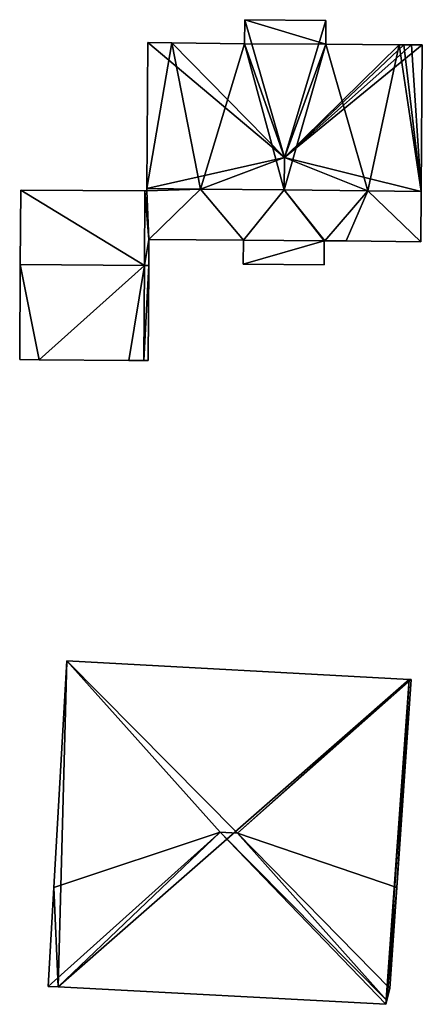
# Model space of a CAD drawing. Units: metres. Extents: x 73752 to 74400, y 345487 to 346012.
# Drawn here: x 73792 to 73812, y 345494 to 345543 of the extents above; entities that cross this region are included whole.
import ezdxf

# ---------------------------------------------------------------- set-up
doc = ezdxf.new("R2010")
doc.units = ezdxf.units.M
for name, color, linetype in [('FacadeFaces', 253, 'Continuous'), ('FloorBoundary', 4, 'Continuous'), ('FloorFaces', 253, 'Continuous'), ('OuterEaves', 4, 'Continuous'), ('RoofFaces', 24, 'Continuous'), ('RoofLines', 2, 'Continuous')]:
    doc.layers.add(name, color=color, linetype=linetype)

msp = doc.modelspace()

# ---------------------------------------------------------------- linework, layer by layer
at = {"layer": 'FacadeFaces'}
for points in [[(73802.997, 345543.376, 263.939), (73802.985, 345542.17, 256.714), (73802.985, 345542.17, 264.342), (73802.997, 345543.376, 263.939)], [(73802.997, 345543.376, 256.714), (73802.985, 345542.17, 256.714), (73802.997, 345543.376, 263.939), (73802.997, 345543.376, 256.714)], [(73807.055, 345543.328, 263.939), (73802.997, 345543.376, 256.714), (73802.997, 345543.376, 263.939), (73807.055, 345543.328, 263.939)], [(73807.055, 345543.328, 256.714), (73802.997, 345543.376, 256.714), (73807.055, 345543.328, 263.939), (73807.055, 345543.328, 256.714)], [(73807.041, 345542.159, 264.33), (73807.041, 345542.159, 256.714), (73807.055, 345543.328, 263.939), (73807.041, 345542.159, 264.33)], [(73807.041, 345542.159, 256.714), (73807.055, 345543.328, 256.714), (73807.055, 345543.328, 263.939), (73807.041, 345542.159, 256.714)], [(73798.15, 345542.23, 263.939), (73798.098, 345534.941, 256.714), (73798.098, 345534.941, 263.939), (73798.15, 345542.23, 263.939)], [(73798.15, 345542.23, 256.714), (73798.098, 345534.941, 256.714), (73798.15, 345542.23, 263.939), (73798.15, 345542.23, 256.714)], [(73799.351, 345542.215, 264.34), (73799.351, 345542.215, 256.714), (73798.15, 345542.23, 263.939), (73799.351, 345542.215, 264.34)], [(73799.351, 345542.215, 256.714), (73798.15, 345542.23, 256.714), (73798.15, 345542.23, 263.939), (73799.351, 345542.215, 256.714)], [(73802.985, 345542.17, 264.342), (73802.985, 345542.17, 256.714), (73799.351, 345542.215, 264.34), (73802.985, 345542.17, 264.342)], [(73802.985, 345542.17, 256.714), (73799.351, 345542.215, 256.714), (73799.351, 345542.215, 264.34), (73802.985, 345542.17, 256.714)], [(73810.713, 345542.123, 264.328), (73807.041, 345542.159, 256.714), (73807.041, 345542.159, 264.33), (73810.713, 345542.123, 264.328)], [(73810.713, 345542.123, 256.714), (73807.041, 345542.159, 256.714), (73810.713, 345542.123, 264.328), (73810.713, 345542.123, 256.714)], [(73810.95, 345542.121, 264.249), (73810.713, 345542.123, 256.714), (73810.713, 345542.123, 264.328), (73810.95, 345542.121, 264.249)], [(73810.95, 345542.121, 256.714), (73810.713, 345542.123, 256.714), (73810.95, 345542.121, 264.249), (73810.95, 345542.121, 256.714)], [(73811.341, 345542.117, 264.118), (73810.95, 345542.121, 256.714), (73810.95, 345542.121, 264.249), (73811.341, 345542.117, 264.118)], [(73811.341, 345542.117, 256.714), (73810.95, 345542.121, 256.714), (73811.341, 345542.117, 264.118), (73811.341, 345542.117, 256.714)], [(73811.878, 345542.112, 263.939), (73811.341, 345542.117, 256.714), (73811.341, 345542.117, 264.118), (73811.878, 345542.112, 263.939)], [(73811.878, 345542.112, 256.714), (73811.341, 345542.117, 256.714), (73811.878, 345542.112, 263.939), (73811.878, 345542.112, 256.714)], [(73811.827, 345534.786, 263.939), (73811.878, 345542.112, 256.714), (73811.878, 345542.112, 263.939), (73811.827, 345534.786, 263.939)], [(73811.827, 345534.786, 256.714), (73811.878, 345542.112, 256.714), (73811.827, 345534.786, 263.939), (73811.827, 345534.786, 256.714)], [(73791.785, 345534.85, 260.486), (73791.76, 345531.134, 256.714), (73791.76, 345531.134, 261.202), (73791.785, 345534.85, 260.486)], [(73791.785, 345534.85, 260.486), (73791.785, 345534.85, 256.714), (73791.76, 345531.134, 256.714), (73791.785, 345534.85, 260.486)], [(73797.997, 345534.819, 260.481), (73791.785, 345534.85, 256.714), (73791.785, 345534.85, 260.486), (73797.997, 345534.819, 260.481)], [(73797.997, 345534.819, 256.714), (73791.785, 345534.85, 256.714), (73797.997, 345534.819, 260.481), (73797.997, 345534.819, 256.714)], [(73797.971, 345531.091, 261.199), (73797.971, 345531.091, 256.714), (73797.997, 345534.819, 260.481), (73797.971, 345531.091, 261.199)], [(73797.971, 345531.091, 256.714), (73797.997, 345534.819, 256.714), (73797.997, 345534.819, 260.481), (73797.971, 345531.091, 256.714)], [(73797.997, 345534.819, 264.796), (73797.997, 345534.819, 256.714), (73797.971, 345531.091, 263.545), (73797.997, 345534.819, 264.796)], [(73797.997, 345534.819, 256.714), (73797.971, 345531.091, 256.714), (73797.971, 345531.091, 263.545), (73797.997, 345534.819, 256.714)], [(73798.097, 345534.818, 264.796), (73797.997, 345534.819, 256.714), (73797.997, 345534.819, 264.796), (73798.097, 345534.818, 264.796)], [(73798.097, 345534.818, 256.714), (73797.997, 345534.819, 256.714), (73798.097, 345534.818, 264.796), (73798.097, 345534.818, 256.714)], [(73798.098, 345534.941, 264.837), (73798.098, 345534.941, 256.714), (73798.097, 345534.818, 264.796), (73798.098, 345534.941, 264.837)], [(73798.098, 345534.941, 256.714), (73798.097, 345534.818, 256.714), (73798.097, 345534.818, 264.796), (73798.098, 345534.941, 256.714)], [(73800.771, 345534.911, 264.835), (73798.098, 345534.941, 256.714), (73798.098, 345534.941, 264.837), (73800.771, 345534.911, 264.835)], [(73800.771, 345534.911, 256.714), (73798.098, 345534.941, 256.714), (73800.771, 345534.911, 264.835), (73800.771, 345534.911, 256.714)], [(73798.098, 345534.941, 263.939), (73800.771, 345534.911, 256.714), (73800.771, 345534.911, 264.835), (73798.098, 345534.941, 263.939)], [(73798.098, 345534.941, 256.714), (73800.771, 345534.911, 256.714), (73798.098, 345534.941, 263.939), (73798.098, 345534.941, 256.714)], [(73804.962, 345534.864, 264.832), (73800.771, 345534.911, 256.714), (73800.771, 345534.911, 264.835), (73804.962, 345534.864, 264.832)], [(73804.962, 345534.864, 256.714), (73800.771, 345534.911, 256.714), (73804.962, 345534.864, 264.832), (73804.962, 345534.864, 256.714)], [(73800.771, 345534.911, 264.835), (73804.962, 345534.864, 256.714), (73804.962, 345534.864, 266.233), (73800.771, 345534.911, 264.835)], [(73800.771, 345534.911, 256.714), (73804.962, 345534.864, 256.714), (73800.771, 345534.911, 264.835), (73800.771, 345534.911, 256.714)], [(73809.153, 345534.816, 264.829), (73804.962, 345534.864, 256.714), (73804.962, 345534.864, 264.832), (73809.153, 345534.816, 264.829)], [(73809.153, 345534.816, 256.714), (73804.962, 345534.864, 256.714), (73809.153, 345534.816, 264.829), (73809.153, 345534.816, 256.714)], [(73804.962, 345534.864, 266.233), (73804.962, 345534.864, 256.714), (73809.153, 345534.816, 264.829), (73804.962, 345534.864, 266.233)], [(73809.153, 345534.816, 264.829), (73804.962, 345534.864, 256.714), (73809.153, 345534.816, 256.714), (73809.153, 345534.816, 264.829)], [(73811.827, 345534.786, 264.827), (73809.153, 345534.816, 256.714), (73809.153, 345534.816, 264.829), (73811.827, 345534.786, 264.827)], [(73811.827, 345534.786, 256.714), (73809.153, 345534.816, 256.714), (73811.827, 345534.786, 264.827), (73811.827, 345534.786, 256.714)], [(73809.153, 345534.816, 264.829), (73809.153, 345534.816, 256.714), (73811.827, 345534.786, 263.939), (73809.153, 345534.816, 264.829)], [(73809.153, 345534.816, 256.714), (73811.827, 345534.786, 256.714), (73811.827, 345534.786, 263.939), (73809.153, 345534.816, 256.714)], [(73811.809, 345532.276, 263.985), (73811.827, 345534.786, 256.714), (73811.827, 345534.786, 264.827), (73811.809, 345532.276, 263.985)], [(73811.809, 345532.276, 256.714), (73811.827, 345534.786, 256.714), (73811.809, 345532.276, 263.985), (73811.809, 345532.276, 256.714)], [(73798.192, 345531.089, 263.545), (73798.199, 345532.389, 256.714), (73798.199, 345532.389, 263.981), (73798.192, 345531.089, 263.545)], [(73798.192, 345531.089, 256.714), (73798.199, 345532.389, 256.714), (73798.192, 345531.089, 263.545), (73798.192, 345531.089, 256.714)], [(73798.199, 345532.389, 263.981), (73802.929, 345532.364, 256.714), (73802.929, 345532.364, 263.987), (73798.199, 345532.389, 263.981)], [(73798.199, 345532.389, 256.714), (73802.929, 345532.364, 256.714), (73798.199, 345532.389, 263.981), (73798.199, 345532.389, 256.714)], [(73802.929, 345532.364, 263.987), (73802.929, 345532.364, 256.714), (73802.919, 345531.155, 263.581), (73802.929, 345532.364, 263.987)], [(73802.929, 345532.364, 256.714), (73802.919, 345531.155, 256.714), (73802.919, 345531.155, 263.581), (73802.929, 345532.364, 256.714)], [(73806.962, 345531.122, 263.583), (73806.968, 345532.324, 256.714), (73806.968, 345532.324, 263.986), (73806.962, 345531.122, 263.583)], [(73806.962, 345531.122, 256.714), (73806.968, 345532.324, 256.714), (73806.962, 345531.122, 263.583), (73806.962, 345531.122, 256.714)], [(73806.968, 345532.324, 263.986), (73806.968, 345532.324, 256.714), (73807.001, 345532.325, 263.986), (73806.968, 345532.324, 263.986)], [(73806.968, 345532.324, 256.714), (73807.001, 345532.325, 256.714), (73807.001, 345532.325, 263.986), (73806.968, 345532.324, 256.714)], [(73807.001, 345532.325, 263.986), (73808.068, 345532.318, 256.714), (73808.068, 345532.318, 263.987), (73807.001, 345532.325, 263.986)], [(73807.001, 345532.325, 263.986), (73807.001, 345532.325, 256.714), (73808.068, 345532.318, 256.714), (73807.001, 345532.325, 263.986)], [(73808.068, 345532.318, 263.987), (73808.068, 345532.318, 256.714), (73811.809, 345532.276, 263.985), (73808.068, 345532.318, 263.987)], [(73808.068, 345532.318, 256.714), (73811.809, 345532.276, 256.714), (73811.809, 345532.276, 263.985), (73808.068, 345532.318, 256.714)], [(73791.76, 345531.134, 261.088), (73791.729, 345526.384, 256.714), (73791.729, 345526.384, 261.088), (73791.76, 345531.134, 261.088)], [(73791.76, 345531.134, 256.714), (73791.729, 345526.384, 256.714), (73791.76, 345531.134, 261.088), (73791.76, 345531.134, 256.714)], [(73797.971, 345531.091, 261.088), (73791.76, 345531.134, 256.714), (73791.76, 345531.134, 261.088), (73797.971, 345531.091, 261.088)], [(73797.971, 345531.091, 256.714), (73791.76, 345531.134, 256.714), (73797.971, 345531.091, 261.088), (73797.971, 345531.091, 256.714)], [(73791.76, 345531.134, 261.202), (73791.76, 345531.134, 256.714), (73797.971, 345531.091, 261.199), (73791.76, 345531.134, 261.202)], [(73791.76, 345531.134, 256.714), (73797.971, 345531.091, 256.714), (73797.971, 345531.091, 261.199), (73791.76, 345531.134, 256.714)], [(73797.938, 345526.34, 261.088), (73797.971, 345531.091, 256.714), (73797.971, 345531.091, 261.088), (73797.938, 345526.34, 261.088)], [(73797.938, 345526.34, 256.714), (73797.971, 345531.091, 256.714), (73797.938, 345526.34, 261.088), (73797.938, 345526.34, 256.714)], [(73797.971, 345531.091, 260.456), (73797.971, 345531.091, 256.714), (73797.938, 345526.34, 260.456), (73797.971, 345531.091, 260.456)], [(73797.938, 345526.34, 260.456), (73797.971, 345531.091, 256.714), (73797.938, 345526.34, 256.714), (73797.938, 345526.34, 260.456)], [(73797.971, 345531.091, 263.545), (73798.192, 345531.089, 256.714), (73798.192, 345531.089, 263.545), (73797.971, 345531.091, 263.545)], [(73797.971, 345531.091, 256.714), (73798.192, 345531.089, 256.714), (73797.971, 345531.091, 263.545), (73797.971, 345531.091, 256.714)], [(73798.192, 345531.089, 260.456), (73797.971, 345531.091, 256.714), (73797.971, 345531.091, 260.456), (73798.192, 345531.089, 260.456)], [(73798.192, 345531.089, 256.714), (73797.971, 345531.091, 256.714), (73798.192, 345531.089, 260.456), (73798.192, 345531.089, 256.714)], [(73798.165, 345526.339, 260.456), (73798.192, 345531.089, 256.714), (73798.192, 345531.089, 260.456), (73798.165, 345526.339, 260.456)], [(73798.165, 345526.339, 256.714), (73798.192, 345531.089, 256.714), (73798.165, 345526.339, 260.456), (73798.165, 345526.339, 256.714)], [(73802.919, 345531.155, 263.581), (73806.962, 345531.122, 256.714), (73806.962, 345531.122, 263.583), (73802.919, 345531.155, 263.581)], [(73802.919, 345531.155, 256.714), (73806.962, 345531.122, 256.714), (73802.919, 345531.155, 263.581), (73802.919, 345531.155, 256.714)], [(73791.729, 345526.384, 261.088), (73791.729, 345526.384, 256.714), (73792.701, 345526.374, 261.088), (73791.729, 345526.384, 261.088)], [(73792.701, 345526.374, 261.088), (73791.729, 345526.384, 256.714), (73792.701, 345526.374, 256.714), (73792.701, 345526.374, 261.088)], [(73792.701, 345526.374, 261.088), (73797.197, 345526.344, 256.714), (73797.197, 345526.344, 261.088), (73792.701, 345526.374, 261.088)], [(73792.701, 345526.374, 256.714), (73797.197, 345526.344, 256.714), (73792.701, 345526.374, 261.088), (73792.701, 345526.374, 256.714)], [(73797.197, 345526.344, 261.088), (73797.938, 345526.34, 256.714), (73797.938, 345526.34, 261.088), (73797.197, 345526.344, 261.088)], [(73797.197, 345526.344, 256.714), (73797.938, 345526.34, 256.714), (73797.197, 345526.344, 261.088), (73797.197, 345526.344, 256.714)], [(73797.938, 345526.34, 260.456), (73798.165, 345526.339, 256.714), (73798.165, 345526.339, 260.456), (73797.938, 345526.34, 260.456)], [(73797.938, 345526.34, 256.714), (73798.165, 345526.339, 256.714), (73797.938, 345526.34, 260.456), (73797.938, 345526.34, 256.714)], [(73794.087, 345511.335, 265.259), (73794.087, 345511.335, 257.381), (73793.44, 345500, 265.259), (73794.087, 345511.335, 265.259)], [(73794.087, 345511.335, 257.381), (73793.44, 345500, 257.381), (73793.44, 345500, 265.259), (73794.087, 345511.335, 257.381)], [(73811.227, 345510.403, 265.259), (73811.227, 345510.403, 257.381), (73794.087, 345511.335, 265.259), (73811.227, 345510.403, 265.259)], [(73794.087, 345511.335, 265.259), (73811.227, 345510.403, 257.381), (73794.087, 345511.335, 257.381), (73794.087, 345511.335, 265.259)], [(73810.599, 345500, 265.28), (73810.599, 345500, 257.381), (73811.321, 345510.398, 265.199), (73810.599, 345500, 265.28)], [(73810.599, 345500, 257.381), (73811.321, 345510.398, 257.381), (73811.321, 345510.398, 265.199), (73810.599, 345500, 257.381)], [(73811.321, 345510.398, 265.199), (73811.227, 345510.403, 257.381), (73811.227, 345510.403, 265.259), (73811.321, 345510.398, 265.199)], [(73811.321, 345510.398, 257.381), (73811.227, 345510.403, 257.381), (73811.321, 345510.398, 265.199), (73811.321, 345510.398, 257.381)], [(73793.44, 345500, 265.259), (73793.157, 345495.056, 257.381), (73793.157, 345495.056, 265.259), (73793.44, 345500, 265.259)], [(73793.44, 345500, 257.381), (73793.157, 345495.056, 257.381), (73793.44, 345500, 265.259), (73793.44, 345500, 257.381)], [(73810.248, 345494.946, 265.32), (73810.248, 345494.946, 257.381), (73810.599, 345500, 265.28), (73810.248, 345494.946, 265.32)], [(73810.248, 345494.946, 257.381), (73810.599, 345500, 257.381), (73810.599, 345500, 265.28), (73810.248, 345494.946, 257.381)], [(73793.157, 345495.056, 265.259), (73793.157, 345495.056, 257.381), (73793.662, 345495.038, 265.256), (73793.157, 345495.056, 265.259)], [(73793.157, 345495.056, 257.381), (73793.662, 345495.038, 257.381), (73793.662, 345495.038, 265.256), (73793.157, 345495.056, 257.381)], [(73793.662, 345495.038, 265.256), (73810.056, 345494.163, 257.381), (73810.056, 345494.163, 265.266), (73793.662, 345495.038, 265.256)], [(73793.662, 345495.038, 257.381), (73810.056, 345494.163, 257.381), (73793.662, 345495.038, 265.256), (73793.662, 345495.038, 257.381)], [(73810.103, 345494.356, 265.391), (73810.103, 345494.356, 257.381), (73810.248, 345494.946, 265.32), (73810.103, 345494.356, 265.391)], [(73810.103, 345494.356, 257.381), (73810.248, 345494.946, 257.381), (73810.248, 345494.946, 265.32), (73810.103, 345494.356, 257.381)], [(73810.056, 345494.163, 265.266), (73810.103, 345494.356, 257.381), (73810.103, 345494.356, 265.391), (73810.056, 345494.163, 265.266)], [(73810.056, 345494.163, 257.381), (73810.103, 345494.356, 257.381), (73810.056, 345494.163, 265.266), (73810.056, 345494.163, 257.381)]]:
    msp.add_3dface(points, dxfattribs=at)
at = {"layer": 'FloorBoundary'}
for points in [[(73809.153, 345534.816, 256.714), (73811.827, 345534.786, 256.714), (73811.878, 345542.112, 256.714), (73811.341, 345542.117, 256.714), (73810.95, 345542.121, 256.714), (73810.713, 345542.123, 256.714), (73807.041, 345542.159, 256.714), (73807.055, 345543.328, 256.714), (73802.997, 345543.376, 256.714), (73802.985, 345542.17, 256.714), (73799.351, 345542.215, 256.714), (73798.15, 345542.23, 256.714), (73798.098, 345534.941, 256.714), (73800.771, 345534.911, 256.714), (73804.962, 345534.864, 256.714), (73809.153, 345534.816, 256.714)], [(73791.76, 345531.134, 256.714), (73797.971, 345531.091, 256.714), (73797.997, 345534.819, 256.714), (73791.785, 345534.85, 256.714), (73791.76, 345531.134, 256.714)], [(73808.068, 345532.318, 256.714), (73811.809, 345532.276, 256.714), (73811.827, 345534.786, 256.714), (73809.153, 345534.816, 256.714), (73804.962, 345534.864, 256.714), (73800.771, 345534.911, 256.714), (73798.098, 345534.941, 256.714), (73798.097, 345534.818, 256.714), (73797.997, 345534.819, 256.714), (73797.971, 345531.091, 256.714), (73798.192, 345531.089, 256.714), (73798.199, 345532.389, 256.714), (73802.929, 345532.364, 256.714), (73802.919, 345531.155, 256.714), (73806.962, 345531.122, 256.714), (73806.968, 345532.324, 256.714), (73807.001, 345532.325, 256.714), (73808.068, 345532.318, 256.714)], [(73792.701, 345526.374, 256.714), (73797.197, 345526.344, 256.714), (73797.938, 345526.34, 256.714), (73797.971, 345531.091, 256.714), (73791.76, 345531.134, 256.714), (73791.729, 345526.384, 256.714), (73792.701, 345526.374, 256.714)], [(73797.938, 345526.34, 256.714), (73798.165, 345526.339, 256.714), (73798.192, 345531.089, 256.714), (73797.971, 345531.091, 256.714), (73797.938, 345526.34, 256.714)], [(73794.087, 345511.335, 257.381), (73793.44, 345500, 257.381), (73793.157, 345495.056, 257.381), (73793.662, 345495.038, 257.381), (73810.056, 345494.163, 257.381), (73810.103, 345494.356, 257.381), (73810.248, 345494.946, 257.381), (73810.599, 345500, 257.381), (73811.321, 345510.398, 257.381), (73811.227, 345510.403, 257.381), (73794.087, 345511.335, 257.381)]]:
    msp.add_polyline3d(points, dxfattribs=at)
at = {"layer": 'FloorFaces'}
for points in [[(73807.041, 345542.159, 256.714), (73802.985, 345542.17, 256.714), (73802.997, 345543.376, 256.714), (73807.041, 345542.159, 256.714)], [(73807.041, 345542.159, 256.714), (73802.997, 345543.376, 256.714), (73807.055, 345543.328, 256.714), (73807.041, 345542.159, 256.714)], [(73799.351, 345542.215, 256.714), (73798.098, 345534.941, 256.714), (73798.15, 345542.23, 256.714), (73799.351, 345542.215, 256.714)], [(73799.351, 345542.215, 256.714), (73800.771, 345534.911, 256.714), (73798.098, 345534.941, 256.714), (73799.351, 345542.215, 256.714)], [(73802.985, 345542.17, 256.714), (73800.771, 345534.911, 256.714), (73799.351, 345542.215, 256.714), (73802.985, 345542.17, 256.714)], [(73802.985, 345542.17, 256.714), (73804.962, 345534.864, 256.714), (73800.771, 345534.911, 256.714), (73802.985, 345542.17, 256.714)], [(73807.041, 345542.159, 256.714), (73804.962, 345534.864, 256.714), (73802.985, 345542.17, 256.714), (73807.041, 345542.159, 256.714)], [(73809.153, 345534.816, 256.714), (73804.962, 345534.864, 256.714), (73807.041, 345542.159, 256.714), (73809.153, 345534.816, 256.714)], [(73809.153, 345534.816, 256.714), (73807.041, 345542.159, 256.714), (73810.713, 345542.123, 256.714), (73809.153, 345534.816, 256.714)], [(73809.153, 345534.816, 256.714), (73810.713, 345542.123, 256.714), (73811.827, 345534.786, 256.714), (73809.153, 345534.816, 256.714)], [(73811.827, 345534.786, 256.714), (73810.713, 345542.123, 256.714), (73810.95, 345542.121, 256.714), (73811.827, 345534.786, 256.714)], [(73811.827, 345534.786, 256.714), (73810.95, 345542.121, 256.714), (73811.341, 345542.117, 256.714), (73811.827, 345534.786, 256.714)], [(73811.827, 345534.786, 256.714), (73811.341, 345542.117, 256.714), (73811.878, 345542.112, 256.714), (73811.827, 345534.786, 256.714)], [(73791.76, 345531.134, 256.714), (73791.785, 345534.85, 256.714), (73797.971, 345531.091, 256.714), (73791.76, 345531.134, 256.714)], [(73797.971, 345531.091, 256.714), (73791.785, 345534.85, 256.714), (73797.997, 345534.819, 256.714), (73797.971, 345531.091, 256.714)], [(73797.997, 345534.819, 256.714), (73798.199, 345532.389, 256.714), (73797.971, 345531.091, 256.714), (73797.997, 345534.819, 256.714)], [(73798.097, 345534.818, 256.714), (73798.199, 345532.389, 256.714), (73797.997, 345534.819, 256.714), (73798.097, 345534.818, 256.714)], [(73800.771, 345534.911, 256.714), (73798.097, 345534.818, 256.714), (73798.098, 345534.941, 256.714), (73800.771, 345534.911, 256.714)], [(73800.771, 345534.911, 256.714), (73798.199, 345532.389, 256.714), (73798.097, 345534.818, 256.714), (73800.771, 345534.911, 256.714)], [(73800.771, 345534.911, 256.714), (73802.929, 345532.364, 256.714), (73798.199, 345532.389, 256.714), (73800.771, 345534.911, 256.714)], [(73804.962, 345534.864, 256.714), (73802.929, 345532.364, 256.714), (73800.771, 345534.911, 256.714), (73804.962, 345534.864, 256.714)], [(73804.962, 345534.864, 256.714), (73806.968, 345532.324, 256.714), (73802.929, 345532.364, 256.714), (73804.962, 345534.864, 256.714)], [(73809.153, 345534.816, 256.714), (73807.001, 345532.325, 256.714), (73804.962, 345534.864, 256.714), (73809.153, 345534.816, 256.714)], [(73804.962, 345534.864, 256.714), (73807.001, 345532.325, 256.714), (73806.968, 345532.324, 256.714), (73804.962, 345534.864, 256.714)], [(73808.068, 345532.318, 256.714), (73807.001, 345532.325, 256.714), (73809.153, 345534.816, 256.714), (73808.068, 345532.318, 256.714)], [(73808.068, 345532.318, 256.714), (73809.153, 345534.816, 256.714), (73811.809, 345532.276, 256.714), (73808.068, 345532.318, 256.714)], [(73811.809, 345532.276, 256.714), (73809.153, 345534.816, 256.714), (73811.827, 345534.786, 256.714), (73811.809, 345532.276, 256.714)], [(73797.971, 345531.091, 256.714), (73798.199, 345532.389, 256.714), (73798.192, 345531.089, 256.714), (73797.971, 345531.091, 256.714)], [(73802.929, 345532.364, 256.714), (73806.968, 345532.324, 256.714), (73802.919, 345531.155, 256.714), (73802.929, 345532.364, 256.714)], [(73802.919, 345531.155, 256.714), (73806.968, 345532.324, 256.714), (73806.962, 345531.122, 256.714), (73802.919, 345531.155, 256.714)], [(73792.701, 345526.374, 256.714), (73791.729, 345526.384, 256.714), (73791.76, 345531.134, 256.714), (73792.701, 345526.374, 256.714)], [(73792.701, 345526.374, 256.714), (73791.76, 345531.134, 256.714), (73797.971, 345531.091, 256.714), (73792.701, 345526.374, 256.714)], [(73792.701, 345526.374, 256.714), (73797.971, 345531.091, 256.714), (73797.197, 345526.344, 256.714), (73792.701, 345526.374, 256.714)], [(73797.197, 345526.344, 256.714), (73797.971, 345531.091, 256.714), (73797.938, 345526.34, 256.714), (73797.197, 345526.344, 256.714)], [(73797.938, 345526.34, 256.714), (73797.971, 345531.091, 256.714), (73798.192, 345531.089, 256.714), (73797.938, 345526.34, 256.714)], [(73797.938, 345526.34, 256.714), (73798.192, 345531.089, 256.714), (73798.165, 345526.339, 256.714), (73797.938, 345526.34, 256.714)], [(73794.087, 345511.335, 257.381), (73793.662, 345495.038, 257.381), (73793.44, 345500, 257.381), (73794.087, 345511.335, 257.381)], [(73794.087, 345511.335, 257.381), (73811.227, 345510.403, 257.381), (73793.662, 345495.038, 257.381), (73794.087, 345511.335, 257.381)], [(73793.662, 345495.038, 257.381), (73811.227, 345510.403, 257.381), (73810.056, 345494.163, 257.381), (73793.662, 345495.038, 257.381)], [(73810.056, 345494.163, 257.381), (73811.227, 345510.403, 257.381), (73810.103, 345494.356, 257.381), (73810.056, 345494.163, 257.381)], [(73810.103, 345494.356, 257.381), (73811.227, 345510.403, 257.381), (73810.599, 345500, 257.381), (73810.103, 345494.356, 257.381)], [(73810.599, 345500, 257.381), (73811.227, 345510.403, 257.381), (73811.321, 345510.398, 257.381), (73810.599, 345500, 257.381)], [(73793.44, 345500, 257.381), (73793.662, 345495.038, 257.381), (73793.157, 345495.056, 257.381), (73793.44, 345500, 257.381)], [(73810.103, 345494.356, 257.381), (73810.599, 345500, 257.381), (73810.248, 345494.946, 257.381), (73810.103, 345494.356, 257.381)]]:
    msp.add_3dface(points, dxfattribs=at)
at = {"layer": 'OuterEaves'}
for points in [[(73811.878, 345542.112, 263.939), (73811.341, 345542.117, 264.118), (73810.95, 345542.121, 264.249), (73810.713, 345542.123, 264.328), (73807.041, 345542.159, 264.33), (73807.055, 345543.328, 263.939), (73802.997, 345543.376, 263.939), (73802.985, 345542.17, 264.342), (73799.351, 345542.215, 264.34), (73798.15, 345542.23, 263.939), (73798.098, 345534.941, 263.939), (73800.771, 345534.911, 264.835), (73804.962, 345534.864, 266.233), (73809.153, 345534.816, 264.829), (73811.827, 345534.786, 263.939), (73811.878, 345542.112, 263.939)], [(73797.997, 345534.819, 260.481), (73791.785, 345534.85, 260.486), (73791.76, 345531.134, 261.202), (73797.971, 345531.091, 261.199), (73797.997, 345534.819, 260.481)], [(73811.827, 345534.786, 264.827), (73809.153, 345534.816, 264.829), (73804.962, 345534.864, 264.832), (73800.771, 345534.911, 264.835), (73798.098, 345534.941, 264.837), (73798.097, 345534.818, 264.796), (73797.997, 345534.819, 264.796), (73797.971, 345531.091, 263.545), (73798.192, 345531.089, 263.545), (73798.199, 345532.389, 263.981), (73802.929, 345532.364, 263.987), (73802.919, 345531.155, 263.581), (73806.962, 345531.122, 263.583), (73806.968, 345532.324, 263.986), (73807.001, 345532.325, 263.986), (73808.068, 345532.318, 263.987), (73811.809, 345532.276, 263.985), (73811.827, 345534.786, 264.827)], [(73797.938, 345526.34, 261.088), (73797.971, 345531.091, 261.088), (73791.76, 345531.134, 261.088), (73791.729, 345526.384, 261.088), (73792.701, 345526.374, 261.088), (73797.197, 345526.344, 261.088), (73797.938, 345526.34, 261.088)], [(73798.192, 345531.089, 260.456), (73797.971, 345531.091, 260.456), (73797.938, 345526.34, 260.456), (73798.165, 345526.339, 260.456), (73798.192, 345531.089, 260.456)], [(73811.321, 345510.398, 265.199), (73811.227, 345510.403, 265.259), (73794.087, 345511.335, 265.259), (73793.44, 345500, 265.259), (73793.157, 345495.056, 265.259), (73793.662, 345495.038, 265.256), (73810.056, 345494.163, 265.266), (73810.103, 345494.356, 265.391), (73810.248, 345494.946, 265.32), (73810.599, 345500, 265.28), (73811.321, 345510.398, 265.199)]]:
    msp.add_polyline3d(points, dxfattribs=at)
at = {"layer": 'RoofFaces'}
for points in [[(73802.985, 345542.17, 264.342), (73804.974, 345536.489, 266.233), (73802.997, 345543.376, 263.939), (73802.985, 345542.17, 264.342)], [(73802.997, 345543.376, 263.939), (73804.974, 345536.489, 266.233), (73807.055, 345543.328, 263.939), (73802.997, 345543.376, 263.939)], [(73807.055, 345543.328, 263.939), (73804.974, 345536.489, 266.233), (73807.041, 345542.159, 264.33), (73807.055, 345543.328, 263.939)], [(73798.098, 345534.941, 263.939), (73804.974, 345536.489, 266.233), (73798.15, 345542.23, 263.939), (73798.098, 345534.941, 263.939)], [(73798.15, 345542.23, 263.939), (73804.974, 345536.489, 266.233), (73799.351, 345542.215, 264.34), (73798.15, 345542.23, 263.939)], [(73799.351, 345542.215, 264.34), (73804.974, 345536.489, 266.233), (73802.985, 345542.17, 264.342), (73799.351, 345542.215, 264.34)], [(73807.041, 345542.159, 264.33), (73804.974, 345536.489, 266.233), (73810.713, 345542.123, 264.328), (73807.041, 345542.159, 264.33)], [(73810.713, 345542.123, 264.328), (73804.974, 345536.489, 266.233), (73810.95, 345542.121, 264.249), (73810.713, 345542.123, 264.328)], [(73810.95, 345542.121, 264.249), (73804.974, 345536.489, 266.233), (73811.341, 345542.117, 264.118), (73810.95, 345542.121, 264.249)], [(73811.341, 345542.117, 264.118), (73804.974, 345536.489, 266.233), (73811.878, 345542.112, 263.939), (73811.341, 345542.117, 264.118)], [(73811.878, 345542.112, 263.939), (73804.974, 345536.489, 266.233), (73811.827, 345534.786, 263.939), (73811.878, 345542.112, 263.939)], [(73800.771, 345534.911, 264.835), (73804.974, 345536.489, 266.233), (73798.098, 345534.941, 263.939), (73800.771, 345534.911, 264.835)], [(73804.962, 345534.864, 266.233), (73804.974, 345536.489, 266.233), (73800.771, 345534.911, 264.835), (73804.962, 345534.864, 266.233)], [(73809.153, 345534.816, 264.829), (73804.974, 345536.489, 266.233), (73804.962, 345534.864, 266.233), (73809.153, 345534.816, 264.829)], [(73811.827, 345534.786, 263.939), (73804.974, 345536.489, 266.233), (73809.153, 345534.816, 264.829), (73811.827, 345534.786, 263.939)], [(73791.76, 345531.134, 261.202), (73797.971, 345531.091, 261.199), (73791.785, 345534.85, 260.486), (73791.76, 345531.134, 261.202)], [(73791.785, 345534.85, 260.486), (73797.971, 345531.091, 261.199), (73797.997, 345534.819, 260.481), (73791.785, 345534.85, 260.486)], [(73797.971, 345531.091, 263.545), (73798.199, 345532.389, 263.981), (73797.997, 345534.819, 264.796), (73797.971, 345531.091, 263.545)], [(73797.997, 345534.819, 264.796), (73798.199, 345532.389, 263.981), (73798.097, 345534.818, 264.796), (73797.997, 345534.819, 264.796)], [(73798.098, 345534.941, 264.837), (73798.097, 345534.818, 264.796), (73800.771, 345534.911, 264.835), (73798.098, 345534.941, 264.837)], [(73798.097, 345534.818, 264.796), (73798.199, 345532.389, 263.981), (73800.771, 345534.911, 264.835), (73798.097, 345534.818, 264.796)], [(73798.199, 345532.389, 263.981), (73802.929, 345532.364, 263.987), (73800.771, 345534.911, 264.835), (73798.199, 345532.389, 263.981)], [(73800.771, 345534.911, 264.835), (73802.929, 345532.364, 263.987), (73804.962, 345534.864, 264.832), (73800.771, 345534.911, 264.835)], [(73802.929, 345532.364, 263.987), (73806.968, 345532.324, 263.986), (73804.962, 345534.864, 264.832), (73802.929, 345532.364, 263.987)], [(73804.962, 345534.864, 264.832), (73807.001, 345532.325, 263.986), (73809.153, 345534.816, 264.829), (73804.962, 345534.864, 264.832)], [(73806.968, 345532.324, 263.986), (73807.001, 345532.325, 263.986), (73804.962, 345534.864, 264.832), (73806.968, 345532.324, 263.986)], [(73807.001, 345532.325, 263.986), (73808.068, 345532.318, 263.987), (73809.153, 345534.816, 264.829), (73807.001, 345532.325, 263.986)], [(73808.068, 345532.318, 263.987), (73811.809, 345532.276, 263.985), (73809.153, 345534.816, 264.829), (73808.068, 345532.318, 263.987)], [(73809.153, 345534.816, 264.829), (73811.809, 345532.276, 263.985), (73811.827, 345534.786, 264.827), (73809.153, 345534.816, 264.829)], [(73798.192, 345531.089, 263.545), (73798.199, 345532.389, 263.981), (73797.971, 345531.091, 263.545), (73798.192, 345531.089, 263.545)], [(73802.919, 345531.155, 263.581), (73806.968, 345532.324, 263.986), (73802.929, 345532.364, 263.987), (73802.919, 345531.155, 263.581)], [(73806.962, 345531.122, 263.583), (73806.968, 345532.324, 263.986), (73802.919, 345531.155, 263.581), (73806.962, 345531.122, 263.583)], [(73791.729, 345526.384, 261.088), (73792.701, 345526.374, 261.088), (73791.76, 345531.134, 261.088), (73791.729, 345526.384, 261.088)], [(73791.76, 345531.134, 261.088), (73792.701, 345526.374, 261.088), (73797.971, 345531.091, 261.088), (73791.76, 345531.134, 261.088)], [(73792.701, 345526.374, 261.088), (73797.197, 345526.344, 261.088), (73797.971, 345531.091, 261.088), (73792.701, 345526.374, 261.088)], [(73797.971, 345531.091, 261.088), (73797.197, 345526.344, 261.088), (73797.938, 345526.34, 261.088), (73797.971, 345531.091, 261.088)], [(73797.971, 345531.091, 260.456), (73797.938, 345526.34, 260.456), (73798.192, 345531.089, 260.456), (73797.971, 345531.091, 260.456)], [(73797.938, 345526.34, 260.456), (73798.165, 345526.339, 260.456), (73798.192, 345531.089, 260.456), (73797.938, 345526.34, 260.456)], [(73793.44, 345500, 265.259), (73801.756, 345502.76, 270.47), (73794.087, 345511.335, 265.259), (73793.44, 345500, 265.259)], [(73794.087, 345511.335, 265.259), (73802.629, 345502.713, 270.47), (73811.227, 345510.403, 265.259), (73794.087, 345511.335, 265.259)], [(73794.087, 345511.335, 265.259), (73801.756, 345502.76, 270.47), (73802.629, 345502.713, 270.47), (73794.087, 345511.335, 265.259)], [(73811.227, 345510.403, 265.259), (73802.629, 345502.713, 270.47), (73811.321, 345510.398, 265.199), (73811.227, 345510.403, 265.259)], [(73811.321, 345510.398, 265.199), (73802.629, 345502.713, 270.47), (73810.599, 345500, 265.28), (73811.321, 345510.398, 265.199)], [(73793.157, 345495.056, 265.259), (73801.756, 345502.76, 270.47), (73793.44, 345500, 265.259), (73793.157, 345495.056, 265.259)], [(73793.662, 345495.038, 265.256), (73801.756, 345502.76, 270.47), (73793.157, 345495.056, 265.259), (73793.662, 345495.038, 265.256)], [(73810.056, 345494.163, 265.266), (73801.756, 345502.76, 270.47), (73793.662, 345495.038, 265.256), (73810.056, 345494.163, 265.266)], [(73810.103, 345494.356, 265.391), (73801.756, 345502.76, 270.47), (73810.056, 345494.163, 265.266), (73810.103, 345494.356, 265.391)], [(73802.629, 345502.713, 270.47), (73801.756, 345502.76, 270.47), (73810.103, 345494.356, 265.391), (73802.629, 345502.713, 270.47)], [(73810.248, 345494.946, 265.32), (73802.629, 345502.713, 270.47), (73810.103, 345494.356, 265.391), (73810.248, 345494.946, 265.32)], [(73810.599, 345500, 265.28), (73802.629, 345502.713, 270.47), (73810.248, 345494.946, 265.32), (73810.599, 345500, 265.28)]]:
    msp.add_3dface(points, dxfattribs=at)
at = {"layer": 'RoofLines'}
for points in [[(73804.974, 345536.489, 266.233), (73799.351, 345542.215, 264.34)], [(73810.713, 345542.123, 264.328), (73804.974, 345536.489, 266.233)], [(73804.974, 345536.489, 266.233), (73804.962, 345534.864, 266.233)], [(73801.756, 345502.76, 270.47), (73794.087, 345511.335, 265.259)], [(73811.227, 345510.403, 265.259), (73802.629, 345502.713, 270.47)], [(73801.756, 345502.76, 270.47), (73793.157, 345495.056, 265.259)], [(73801.756, 345502.76, 270.47), (73793.662, 345495.038, 265.256)], [(73802.629, 345502.713, 270.47), (73801.756, 345502.76, 270.47)], [(73802.629, 345502.713, 270.47), (73810.103, 345494.356, 265.391)]]:
    msp.add_polyline3d(points, dxfattribs=at)

doc.saveas('drawing.dxf')
